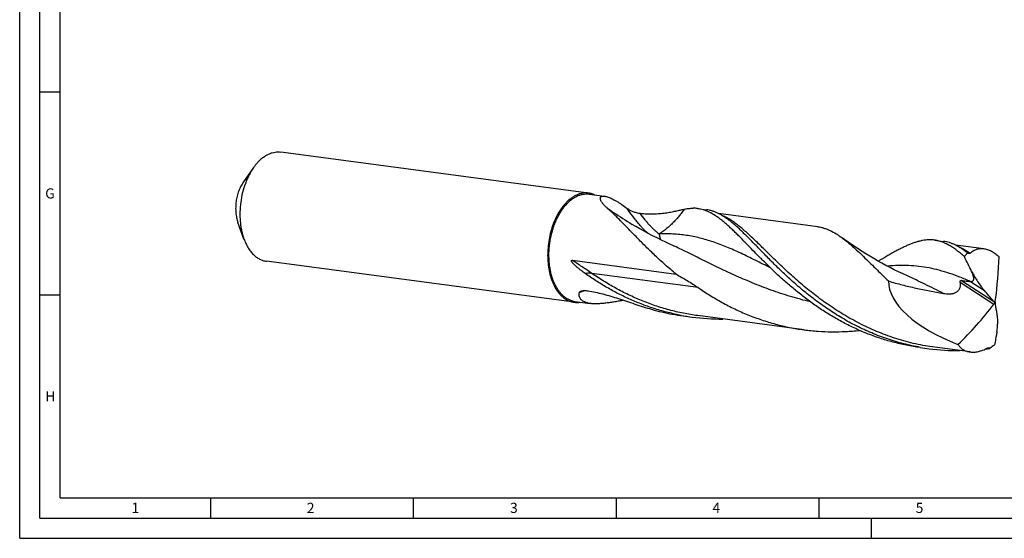
# Model space of a CAD drawing. Units: millimetres. Extents: x 0 to 594, y 0 to 420.
# Drawn here: x 0 to 243, y 0 to 128 of the extents above; entities that cross this region are included whole.
import ezdxf

# ---------------------------------------------------------------- set-up
doc = ezdxf.new("R2010")
doc.units = ezdxf.units.MM
doc.header["$LTSCALE"] = 32.67
doc.layers.add('607842657-000-00-ED1_FORMAT', color=7, linetype='CONTINUOUS')
doc.layers.add('607925079-000_CL', color=7, linetype='CONTINUOUS')
doc.styles.get("Standard").update_dxf_attribs({"font": 'TXT.SHX', "width": 0.7})

msp = doc.modelspace()

# ---------------------------------------------------------------- linework, layer by layer
at = {"layer": '607842657-000-00-ED1_FORMAT', "color": 3, "linetype": 'CONTINUOUS'}
for p, q in [((0, 0), (0, 420)), ((5, 5), (5, 415)), ((5, 110), (10, 110)), ((5, 60), (10, 60)), ((47, 10), (47, 5)), ((97, 10), (97, 5)), ((147, 10), (147, 5)), ((197, 10), (197, 5)), ((5, 5), (589, 5)), ((210, 0), (210, 5)), ((0, 0), (594, 0))]:
    msp.add_line(p, q, dxfattribs=at)
at = {"layer": '607842657-000-00-ED1_FORMAT', "color": 7, "linetype": 'CONTINUOUS'}
for q in [(10, 410), (584, 10)]:
    msp.add_line((10, 10), q, dxfattribs=at)
at = {"layer": '607925079-000_CL', "color": 7, "linetype": 'CONTINUOUS'}
for p, q in [((140.253, 85.0867), (64.3935, 95.2061)), ((57.6391, 91.3769), (55.1364, 87.8254)), ((140.402, 84.8386), (144.1705, 84.3359)), ((167.1005, 81.2771), (169.2991, 80.9838)), ((55.2888, 73.7581), (53.8045, 77.8414)), ((196.7395, 76.7846), (172.2686, 80.0489)), ((150.9922, 77.3788), (150.9961, 77.3764)), ((225.516, 73.4846), (227.7145, 73.1913)), ((160.4086, 72.4518), (160.4085, 72.4519)), ((237.6528, 71.3269), (230.6822, 72.2568)), ((233.5146, 70.4286), (233.6664, 70.4083)), ((136.6628, 58.1728), (60.8033, 68.2923)), ((136.2356, 68.5104), (161.8108, 65.0987)), ((218.8238, 64.6595), (218.8235, 64.6596)), ((136.8717, 58.3733), (140.6402, 57.8706)), ((240.3337, 58.003), (240.5438, 58.0488)), ((163.5702, 54.8118), (165.7687, 54.5185)), ((193.3503, 51.3779), (167.1471, 54.8733)), ((221.9856, 47.0193), (224.1842, 46.726)), ((234.2636, 45.9202), (225.5625, 47.0809)), ((238.8528, 46.7584), (239.0046, 46.7381))]:
    msp.add_line(p, q, dxfattribs=at)
at = {"layer": '607925079-000_CL', "color": 9, "linetype": 'CONTINUOUS'}
for p, q in [((167.2346, 61.793), (141.0314, 65.2885)), ((232.162, 63.577), (240.0636, 58.4178)), ((234.3762, 63.2941), (237.7936, 61.0627)), ((231.8661, 63.0898), (240.1663, 57.6703))]:
    msp.add_line(p, q, dxfattribs=at)
at = {"layer": '607925079-000_CL', "color": 7, "linetype": 'CONTINUOUS'}
for points in [[(160.4085, 72.4518), (159.3135, 72.9561), (158.1978, 73.487), (157.1002, 74.0267), (156.0211, 74.5748), (154.9605, 75.131), (153.9185, 75.6952), (152.895, 76.2669), (151.8904, 76.8458), (150.9959, 77.3765)], [(218.8238, 64.6595), (217.7551, 65.1514), (216.6655, 65.6693), (215.5935, 66.1954), (214.5393, 66.7294), (213.5031, 67.2709), (212.4857, 67.8194), (211.4871, 68.3745), (210.5076, 68.9356), (209.5479, 69.5021), (208.6082, 70.0735), (207.6884, 70.6493), (206.7892, 71.2288), (205.9104, 71.8116), (205.0523, 72.3971), (204.2154, 72.9843), (203.3998, 73.5727), (202.821, 74.0004)]]:
    msp.add_lwpolyline(points, dxfattribs=at)
for centre, radius, start, end in [((139.5909, 80.1419), 4.989, 72.797213, 82.372941), ((139.5167, 79.9141), 5.2285, 65.368155, 72.75897), ((165.955, 72.6848), 8.6682, 82.406182, 89.621986), ((234.9686, 75.4425), 12.1629, 267.051171, 267.208181), ((137.325, 63.1177), 4.989, 252.797213, 262.372941), ((137.5228, 63.2358), 4.9059, 252.797339, 262.372796), ((170.8378, 108.913), 54.5889, 253.97003, 259.491926), ((170.6874, 108.1754), 53.8361, 259.506195, 262.403166), ((172.8932, 107.924), 53.8786, 259.506707, 262.401383), ((172.9226, 108.2259), 54.1818, 262.412805, 270.445452), ((231.3085, 100.1296), 53.8767, 260.044154, 262.401286), ((231.338, 100.4322), 54.1805, 262.412725, 270.440658), ((231.1176, 104.3725), 58.1311, 276.893078, 277.646797), ((239.6872, 45.7475), 1.3107, 120.465809, 129.534322)]:
    msp.add_arc(centre, radius, start, end, dxfattribs=at)
at = {"layer": '607925079-000_CL', "color": 9, "linetype": 'CONTINUOUS'}
msp.add_arc((156.2731, 18.021), 46.2703, 111.524103, 113.327726, dxfattribs=at)
at = {"layer": '607925079-000_CL', "color": 7, "linetype": 'CONTINUOUS'}
for centre, major_axis, ratio, start_param, end_param in [((224.3953, -15.1346), (-247.9357, 465.7627), 0.0925357, -1.43586399, -1.43553093), ((201.2203, 19.7493), (30.6679, 78.0844), 0.33405116, -0.9271964, -0.7592106), ((240.4389, 58.0258), (26.0732, -6.6254), 0.46520297, -3.04274704, -1.80905329), ((100.5084, 171.345), (-280.228, 305.4489), 0.07072812, -2.01345418, -2.00417436), ((189.0164, 108.3936), (22.5353, 78.8115), 0.85003788, -2.17598338, -2.00799758), ((187.4488, -29.5583), (-26.8582, 272.1993), 0.2351687, -1.27715062, -1.2678708), ((189.3771, 140.138), (42.602, 427.9515), 0.13928932, -1.7769292, -1.77659613)]:
    msp.add_ellipse(centre, major_axis=major_axis, ratio=ratio, start_param=start_param, end_param=end_param, dxfattribs=at)
for points, knots in [([(58.811, 92.8102), (59.0193, 93.0281), (59.4443, 93.4379), (60.1201, 93.9798), (60.815, 94.431), (61.5241, 94.7878), (62.2421, 95.0475), (62.9639, 95.2075), (63.6836, 95.2662), (64.1596, 95.2373), (64.3935, 95.2061)], [0, 0, 0, 0, 0.14343665, 0.28054746, 0.41157219, 0.53697295, 0.65745809, 0.77397921, 0.88771079, 1, 1, 1, 1]), ([(58.811, 92.8102), (58.7075, 92.7018), (58.29, 92.2468), (57.9085, 91.7591), (57.6391, 91.3769)], [0, 0, 0, 0, 0.24268837, 1, 1, 1, 1]), ([(57.6391, 91.3769), (57.2282, 90.7938), (56.6688, 89.8563), (56.0376, 88.5273), (55.4603, 87.0925), (54.8849, 85.1974), (54.4409, 82.8374), (54.2507, 80.4435), (54.3092, 78.4638), (54.4902, 76.9279), (54.7511, 75.4799), (55.0451, 74.4285), (55.2888, 73.7581)], [0, 0, 0, 0, 0.1164247, 0.17746784, 0.24005994, 0.36871537, 0.50000006, 0.63128474, 0.75994017, 0.82253227, 0.88357539, 1, 1, 1, 1]), ([(55.1364, 87.8255), (54.9036, 87.4951), (54.475, 86.7768), (53.9633, 85.6005), (53.5756, 84.3237), (53.324, 82.9864), (53.2163, 81.6298), (53.2557, 80.296), (53.4412, 79.0267), (53.6665, 78.2213), (53.8046, 77.8414)], [0, 0, 0, 0, 0.11643776, 0.24002967, 0.36870007, 0.50000008, 0.63130007, 0.75997041, 0.88356223, 1, 1, 1, 1]), ([(140.253, 85.0867), (140.0191, 85.1179), (139.5431, 85.1468), (138.8234, 85.088), (138.1017, 84.928), (137.3836, 84.6684), (136.6745, 84.3115), (135.9796, 83.8604), (135.3039, 83.3185), (134.8788, 82.9086), (134.6705, 82.6907)], [0, 0, 0, 0, 0.11228823, 0.22602008, 0.34254126, 0.4630265, 0.58842745, 0.71945225, 0.85656311, 1, 1, 1, 1]), ([(134.6705, 82.6907), (134.2956, 82.2984), (133.5794, 81.4298), (132.6474, 79.965), (131.8392, 78.3236), (131.1719, 76.5407), (130.6593, 74.6537), (130.3122, 72.7025), (130.1381, 70.7286), (130.1406, 68.7738), (130.3197, 66.8794), (130.6716, 65.0853), (131.1895, 63.4292), (131.8627, 61.9458), (132.556, 60.8587), (133.1775, 60.1119), (133.6637, 59.6243), (134.1761, 59.2011), (134.7122, 58.8448), (135.2689, 58.5575), (135.655, 58.4121), (135.8495, 58.3519)], [0, 0, 0, 0, 0.05908565, 0.12213102, 0.18863614, 0.25789923, 0.32907505, 0.40122629, 0.47337069, 0.54452632, 0.6137568, 0.68021852, 0.74321207, 0.80224071, 0.85707826, 0.88297165, 0.90789722, 0.9319371, 0.95520285, 0.97783494, 1, 1, 1, 1]), ([(136.0719, 58.5493), (135.8238, 58.6261), (135.3316, 58.8217), (134.6329, 59.2281), (133.9717, 59.7463), (133.3539, 60.3709), (132.7846, 61.0961), (132.2686, 61.9152), (131.8103, 62.8209), (131.4135, 63.805), (131.0817, 64.8588), (130.8177, 65.9729), (130.6239, 67.1375), (130.46, 68.7576), (130.442, 70.8403), (130.7089, 73.343), (131.1667, 75.3915), (131.6699, 76.9675), (132.1075, 78.0943), (132.6037, 79.163), (133.154, 80.1641), (133.7537, 81.0885), (134.3975, 81.9281), (135.0796, 82.6754), (135.7943, 83.3236), (136.4195, 83.7818), (136.9296, 84.0911), (137.4328, 84.356), (138.0711, 84.6186), (138.8522, 84.8194), (139.6325, 84.8999), (140.1489, 84.8723), (140.402, 84.8386)], [0, 0, 0, 0, 0.02339855, 0.04750229, 0.07258583, 0.09885919, 0.12646585, 0.15548496, 0.18593744, 0.21779328, 0.25097891, 0.28538405, 0.32086797, 0.35726522, 0.4320117, 0.5080259, 0.58357507, 0.62065671, 0.65699682, 0.69241151, 0.72673685, 0.75983406, 0.79159519, 0.8219494, 0.85086993, 0.87838153, 0.89163837, 0.90457962, 0.92958816, 0.95363408, 0.9769954, 1, 1, 1, 1]), ([(144.8402, 81.3704), (144.6403, 81.5451), (144.3553, 81.8107), (144.0084, 82.179), (143.7816, 82.4448), (143.5842, 82.7052), (143.4188, 82.9579), (143.2881, 83.2006), (143.1948, 83.4307), (143.142, 83.6453), (143.1344, 83.8142), (143.1545, 83.9356), (143.1816, 84.0177), (143.2216, 84.0925), (143.2748, 84.1594), (143.3413, 84.2175), (143.421, 84.2662), (143.514, 84.305), (143.6627, 84.3449), (143.8851, 84.3637), (144.0702, 84.3492), (144.1705, 84.3359)], [0, 0, 0, 0, 0.18230142, 0.26717089, 0.34727689, 0.42216061, 0.49136184, 0.55445871, 0.611144, 0.66137465, 0.70564789, 0.72601576, 0.74557063, 0.76472979, 0.78399537, 0.80391804, 0.82504776, 0.84788794, 0.8728703, 0.93051708, 1, 1, 1, 1]), ([(144.1705, 84.3359), (144.2775, 84.3216), (144.5052, 84.2774), (144.7279, 84.214), (144.8456, 84.1764)], [0, 0, 0, 0, 0.466443, 1, 1, 1, 1]), ([(144.8456, 84.1764), (145.0155, 84.1221), (145.3716, 83.9899), (145.9196, 83.7437), (146.5069, 83.4416), (147.1253, 83.0894), (147.7671, 82.6934), (148.6586, 82.1073), (149.323, 81.6356), (149.7673, 81.3097)], [0, 0, 0, 0, 0.093632, 0.19911896, 0.31512714, 0.44011904, 0.57252172, 0.71084095, 1, 1, 1, 1]), ([(161.8108, 65.0987), (160.9096, 65.8397), (159.1684, 67.3321), (156.687, 69.6145), (154.3724, 71.865), (152.2166, 74.0445), (150.5147, 75.7993), (149.2172, 77.1332), (148.2922, 78.0756), (147.3962, 78.9733), (146.5266, 79.8227), (145.6811, 80.6203), (145.1185, 81.1271), (144.8402, 81.3704)], [0, 0, 0, 0, 0.14879603, 0.2923937, 0.42991404, 0.56049753, 0.68335824, 0.74167706, 0.79783001, 0.85176528, 0.90344224, 0.95285128, 1, 1, 1, 1]), ([(149.7673, 81.3097), (149.8919, 81.2182), (150.152, 81.0493), (150.5577, 80.8292), (150.9701, 80.6393), (151.5073, 80.4292), (152.1605, 80.2335), (152.6873, 80.1393), (152.9415, 80.1118)], [0, 0, 0, 0, 0.13534616, 0.27114128, 0.40397877, 0.53268153, 0.77613107, 1, 1, 1, 1]), ([(152.9415, 80.1118), (153.5041, 80.0508), (154.6057, 79.9655), (156.2197, 79.9452), (157.7441, 80.0233), (159.1691, 80.1815), (160.4876, 80.3968), (161.6961, 80.6429), (162.7949, 80.8922), (163.4924, 81.0504), (163.8244, 81.1204)], [0, 0, 0, 0, 0.15446594, 0.3013415, 0.44027069, 0.57081177, 0.69247757, 0.80479261, 0.90737056, 1, 1, 1, 1]), ([(163.8245, 81.1205), (164.1911, 81.1978), (164.9172, 81.3164), (165.6525, 81.3556), (166.0122, 81.3529)], [0, 0, 0, 0, 0.51013216, 1, 1, 1, 1]), ([(179.4221, 72.3246), (178.8323, 72.9314), (177.9627, 73.8242), (176.8115, 74.9791), (175.9881, 75.7862), (175.1864, 76.5476), (174.4042, 77.2605), (173.6391, 77.9224), (172.8887, 78.5312), (172.1504, 79.0847), (171.1992, 79.7324), (170.2391, 80.2826), (169.2663, 80.7124), (168.5493, 80.9669), (167.8286, 81.1586), (167.3432, 81.2447), (167.1005, 81.277)], [0, 0, 0, 0, 0.16379871, 0.24124088, 0.31563671, 0.38696873, 0.45523793, 0.52047983, 0.58277521, 0.64223585, 0.69902538, 0.80548479, 0.85581631, 0.90470955, 0.9526084, 1, 1, 1, 1]), ([(175.1994, 78.1423), (174.9513, 78.3381), (174.4594, 78.712), (173.7139, 79.2272), (172.976, 79.6814), (172.2427, 80.0731), (171.5113, 80.401), (170.7789, 80.6643), (170.0429, 80.8623), (169.547, 80.9507), (169.2991, 80.9838)], [0, 0, 0, 0, 0.14304861, 0.27951986, 0.40994027, 0.53498237, 0.65547134, 0.77238249, 0.88682243, 1, 1, 1, 1]), ([(221.9938, 47.0642), (220.6203, 47.3053), (217.8937, 47.8939), (213.891, 49.0845), (210.004, 50.5629), (206.2569, 52.3019), (202.6704, 54.2685), (199.2611, 56.4238), (196.0411, 58.7249), (193.0181, 61.125), (190.1949, 63.5754), (187.5694, 66.0261), (185.1349, 68.4275), (183.2246, 70.3793), (181.7752, 71.8726), (180.7454, 72.9315), (179.7518, 73.9433), (178.7914, 74.9032), (177.8613, 75.8066), (176.9582, 76.6491), (176.0787, 77.4268), (175.4907, 77.9122), (175.1994, 78.1423)], [0, 0, 0, 0, 0.0731148, 0.14607424, 0.21874649, 0.2909584, 0.36248557, 0.43304747, 0.50230821, 0.56988253, 0.63534674, 0.69825424, 0.75815485, 0.81461859, 0.84143961, 0.8672639, 0.89205707, 0.91579255, 0.93845329, 0.96003357, 0.9805412, 1, 1, 1, 1]), ([(196.7395, 76.7846), (196.9948, 76.7506), (197.5055, 76.6611), (198.2641, 76.4642), (199.0193, 76.2045), (200.0428, 75.7679), (201.0548, 75.2108), (202.0584, 74.5553), (202.5655, 74.1911), (202.8211, 74.0004)], [0, 0, 0, 0, 0.11429543, 0.22972557, 0.34738213, 0.46827229, 0.72308671, 0.85852403, 1, 1, 1, 1]), ([(55.2888, 73.7581), (55.4267, 73.3789), (55.7276, 72.6505), (56.269, 71.6343), (56.8834, 70.7325), (57.5644, 69.9557), (58.305, 69.3131), (59.0974, 68.8129), (59.9322, 68.4622), (60.5129, 68.331), (60.8033, 68.2923)], [0, 0, 0, 0, 0.14844479, 0.28943648, 0.42286583, 0.54898043, 0.66843791, 0.78234001, 0.89222636, 1, 1, 1, 1]), ([(202.8211, 74.0004), (203.2385, 73.6889), (204.0834, 73.0185), (205.3482, 71.9234), (206.6608, 70.7156), (208.0296, 69.4056), (209.4621, 68.0054), (210.9652, 66.5281), (212.5446, 64.9875), (213.6308, 63.9482), (214.1888, 63.4219)], [0, 0, 0, 0, 0.10056135, 0.20815974, 0.32296301, 0.44495769, 0.57397379, 0.70974174, 0.85189441, 1, 1, 1, 1]), ([(225.516, 73.4846), (225.2782, 73.5163), (224.7973, 73.5601), (224.0671, 73.5656), (223.3245, 73.5124), (222.5674, 73.4013), (221.7937, 73.2337), (221.0011, 73.0115), (220.1876, 72.7364), (219.3511, 72.4104), (218.4897, 72.0359), (217.6017, 71.6152), (216.6853, 71.151), (215.7389, 70.6462), (214.7613, 70.1038), (213.3887, 69.3197), (212.3476, 68.707), (211.6415, 68.2897)], [0, 0, 0, 0, 0.04772953, 0.09594999, 0.14513119, 0.19570883, 0.2480709, 0.30254344, 0.35940259, 0.41887125, 0.48111312, 0.54625176, 0.61436203, 0.68548826, 0.75964418, 0.83680946, 1, 1, 1, 1]), ([(232.8726, 69.415), (232.556, 69.6972), (231.9322, 70.2363), (230.991, 70.9841), (230.067, 71.6428), (229.155, 72.2092), (228.2494, 72.6803), (227.3447, 73.0537), (226.436, 73.3277), (225.8222, 73.4437), (225.516, 73.4846)], [0, 0, 0, 0, 0.14912003, 0.28977255, 0.42243395, 0.54781766, 0.66689685, 0.78091227, 0.89137448, 1, 1, 1, 1]), ([(233.5146, 70.4286), (233.271, 70.6189), (232.7879, 70.9821), (232.0557, 71.4824), (231.3304, 71.9235), (230.6095, 72.3041), (229.8902, 72.6229), (229.1699, 72.8792), (228.446, 73.0722), (227.9583, 73.1588), (227.7145, 73.1913)], [0, 0, 0, 0, 0.14261127, 0.27879207, 0.40906007, 0.53408544, 0.65467871, 0.77179369, 0.88650953, 1, 1, 1, 1]), ([(221.9856, 47.0194), (220.8533, 47.1704), (218.5988, 47.5446), (215.2625, 48.3181), (211.9875, 49.2968), (208.7884, 50.4692), (205.679, 51.8216), (202.6711, 53.3367), (199.7752, 54.9951), (196.9996, 56.7746), (194.3507, 58.6514), (191.8331, 60.6), (189.449, 62.5939), (187.1983, 64.6058), (185.0792, 66.6081), (183.0874, 68.5736), (181.2165, 70.4755), (180.0096, 71.7201), (179.4221, 72.3246)], [0, 0, 0, 0, 0.06776663, 0.13547364, 0.20305361, 0.27042476, 0.33748451, 0.40410524, 0.4701313, 0.53537824, 0.59963441, 0.66266181, 0.72420228, 0.78398409, 0.84172638, 0.89714963, 0.9499896, 1, 1, 1, 1]), ([(232.8726, 69.415), (232.9338, 69.5059), (233.1771, 69.8533), (233.4487, 70.1814), (233.6664, 70.4083)], [0, 0, 0, 0, 0.25846889, 1, 1, 1, 1]), ([(237.6528, 71.3269), (237.5005, 71.3472), (237.1968, 71.3718), (236.7434, 71.3585), (236.2998, 71.2945), (235.8674, 71.1805), (235.4472, 71.0172), (234.8983, 70.732), (234.5186, 70.4515), (234.2815, 70.2424)], [0, 0, 0, 0, 0.12610454, 0.24950694, 0.37142513, 0.49310966, 0.61577941, 0.7405635, 1, 1, 1, 1]), ([(241.4212, 69.3382), (241.1188, 69.6094), (240.6546, 69.9878), (240.0068, 70.4238), (239.3862, 70.7838), (238.7544, 71.0642), (238.1195, 71.2478), (237.8072, 71.3063), (237.6528, 71.3269)], [0, 0, 0, 0, 0.28197795, 0.41464355, 0.54172942, 0.77983571, 0.89188012, 1, 1, 1, 1]), ([(139.4081, 65.2551), (139.2395, 65.3746), (138.9884, 65.5561), (138.6572, 65.8032), (138.4108, 65.991), (138.1665, 66.1816), (137.9244, 66.3752), (137.6848, 66.572), (137.448, 66.7725), (137.2144, 66.977), (136.9843, 67.1865), (136.7966, 67.366), (136.6494, 67.5134), (136.5407, 67.6264), (136.4342, 67.7421), (136.3306, 67.8614), (136.2476, 67.9645), (136.1843, 68.05), (136.1388, 68.1164), (136.0961, 68.1853), (136.0643, 68.2454), (136.0429, 68.2957), (136.0296, 68.3347), (136.0208, 68.3747), (136.0189, 68.4146), (136.0274, 68.4519), (136.0482, 68.4811), (136.0762, 68.4993), (136.1068, 68.5095), (136.1385, 68.5144), (136.1816, 68.516), (136.214, 68.5132), (136.2356, 68.5104)], [0, 0, 0, 0, 0.12516246, 0.18773395, 0.25030235, 0.3128729, 0.37545357, 0.43805589, 0.50069652, 0.5633998, 0.6262022, 0.68916042, 0.72072623, 0.75237149, 0.78412105, 0.81601134, 0.84809873, 0.86424518, 0.88048131, 0.89682974, 0.91331507, 0.92161491, 0.92993813, 0.93823524, 0.94635759, 0.95399203, 0.96094585, 0.96748176, 0.97390344, 0.98034233, 0.98683669, 1, 1, 1, 1]), ([(234.6624, 65.7681), (234.3686, 66.3786), (233.7791, 67.5977), (233.1776, 68.8109), (232.8726, 69.415)], [0, 0, 0, 0, 0.50030675, 1, 1, 1, 1]), ([(234.2815, 70.2424), (234.2649, 70.2277), (234.2295, 70.2014), (234.1699, 70.1728), (234.1052, 70.1568), (234.0369, 70.1539), (233.9661, 70.1635), (233.8674, 70.1922), (233.7963, 70.2279), (233.7501, 70.2556)], [0, 0, 0, 0, 0.11605095, 0.22999799, 0.34460138, 0.46273611, 0.58665058, 0.71750185, 1, 1, 1, 1]), ([(234.3762, 63.2941), (234.4265, 63.2916), (234.5253, 63.291), (234.67, 63.3066), (234.8062, 63.3425), (234.9306, 63.4039), (235.0371, 63.4965), (235.1178, 63.6228), (235.1672, 63.7798), (235.1855, 63.9619), (235.1759, 64.1631), (235.1429, 64.3781), (235.091, 64.602), (235.0008, 64.9116), (234.8597, 65.3027), (234.7304, 65.6123), (234.6624, 65.7681)], [0, 0, 0, 0, 0.04873719, 0.09560566, 0.14069772, 0.18461131, 0.2288284, 0.27577961, 0.32801047, 0.38689119, 0.45221015, 0.52281698, 0.59739346, 0.67483333, 0.8352338, 1, 1, 1, 1]), ([(234.6624, 65.7681), (234.886, 65.3396), (235.3517, 64.4991), (236.1082, 63.2856), (236.9161, 62.1359), (237.495, 61.4105), (237.7936, 61.0627)], [0, 0, 0, 0, 0.25603817, 0.50876713, 0.75717839, 1, 1, 1, 1]), ([(163.0808, 54.9464), (161.9979, 55.147), (159.8454, 55.6142), (156.669, 56.508), (153.5597, 57.5854), (150.5299, 58.8347), (147.591, 60.2413), (144.7527, 61.7884), (142.0233, 63.4572), (140.2671, 64.6461), (139.4081, 65.2551)], [0, 0, 0, 0, 0.12696911, 0.25373924, 0.38017637, 0.50611267, 0.63134062, 0.75560695, 0.87860959, 1, 1, 1, 1]), ([(161.8108, 65.0987), (162.2719, 64.8385), (163.1919, 64.3147), (164.5609, 63.5099), (165.9131, 62.6763), (166.7979, 62.0935), (167.2346, 61.793)], [0, 0, 0, 0, 0.25000476, 0.49985346, 0.74974156, 1, 1, 1, 1]), ([(214.1888, 63.4219), (215.2889, 63.074), (216.9548, 62.5983), (219.1972, 62.0444), (221.4543, 61.537), (224.2938, 60.9774), (226.5734, 60.5713), (227.7131, 60.366)], [0, 0, 0, 0, 0.24945147, 0.37436161, 0.49936948, 0.7496028, 1, 1, 1, 1]), ([(231.8661, 63.0898), (231.8614, 63.1227), (231.855, 63.1897), (231.857, 63.2906), (231.874, 63.3881), (231.909, 63.4739), (231.9626, 63.5378), (232.0279, 63.5733), (232.0958, 63.5845), (232.1402, 63.5807), (232.162, 63.577)], [0, 0, 0, 0, 0.14672778, 0.29627862, 0.44420356, 0.58150655, 0.70055488, 0.80458105, 0.9024131, 1, 1, 1, 1]), ([(232.162, 63.577), (232.3491, 63.545), (232.7204, 63.4837), (233.2726, 63.4019), (233.8122, 63.3352), (234.1681, 63.3048), (234.3429, 63.2958)], [0, 0, 0, 0, 0.25875517, 0.51313882, 0.76125871, 1, 1, 1, 1]), ([(137.9505, 60.509), (137.9543, 60.532), (137.9663, 60.5772), (138.0075, 60.662), (138.0873, 60.7555), (138.2122, 60.8451), (138.3074, 60.8914), (138.3581, 60.9123)], [0, 0, 0, 0, 0.11724298, 0.23315705, 0.47048258, 0.72497661, 1, 1, 1, 1]), ([(138.3581, 60.9123), (138.4143, 60.9355), (138.5337, 60.9756), (138.7234, 61.0185), (138.9271, 61.0473), (139.2206, 61.0683), (139.6119, 61.0604), (139.9286, 61.0235), (140.0915, 60.9978)], [0, 0, 0, 0, 0.10398652, 0.21490115, 0.33220738, 0.45542043, 0.71789115, 1, 1, 1, 1]), ([(140.0915, 60.9978), (140.6972, 60.9023), (141.9266, 60.6707), (144.4444, 60.0646), (147.0013, 59.2821), (149.6062, 58.4168), (151.6229, 57.7391), (153.6762, 57.0694), (155.0634, 56.6479), (155.7637, 56.4468)], [0, 0, 0, 0, 0.11260388, 0.22963217, 0.47546402, 0.603347, 0.7337833, 0.86618233, 1, 1, 1, 1]), ([(167.2346, 61.793), (168.1788, 61.1432), (170.1116, 59.8777), (173.1203, 58.1161), (175.7266, 56.7728), (177.8702, 55.7822), (180.057, 54.8486), (182.8521, 53.8025), (186.287, 52.7568), (189.7907, 51.9326), (192.1601, 51.5367), (193.3503, 51.3779)], [0, 0, 0, 0, 0.1211792, 0.24412112, 0.36841673, 0.4309684, 0.49373311, 0.61975414, 0.7462592, 0.87305988, 1, 1, 1, 1]), ([(227.7131, 60.366), (227.961, 60.3213), (228.4614, 60.2524), (229.0939, 60.2314), (229.5994, 60.2672), (229.9762, 60.3254), (230.346, 60.4209), (230.7021, 60.5605), (231.0341, 60.7507), (231.3275, 60.9952), (231.567, 61.2906), (231.742, 61.6254), (231.8522, 61.9837), (231.904, 62.3525), (231.9075, 62.7229), (231.8834, 62.9682), (231.8661, 63.0898)], [0, 0, 0, 0, 0.12521208, 0.25082223, 0.31382576, 0.37693788, 0.44013781, 0.50337623, 0.56655985, 0.62954854, 0.69219111, 0.75440413, 0.81620627, 0.87767722, 0.93891521, 1, 1, 1, 1]), ([(139.7156, 58.0633), (139.5477, 58.1137), (139.2338, 58.2274), (138.8134, 58.4534), (138.4726, 58.7228), (138.2132, 59.031), (138.0347, 59.3716), (137.9339, 59.737), (137.9052, 60.1205), (137.9293, 60.3789), (137.9505, 60.509)], [0, 0, 0, 0, 0.15717551, 0.29841083, 0.42624241, 0.54433622, 0.65697575, 0.76834125, 0.88187628, 1, 1, 1, 1]), ([(148.8577, 58.6645), (148.4939, 58.5969), (147.7664, 58.4636), (146.6758, 58.2741), (145.591, 58.1024), (144.5208, 57.957), (143.477, 57.8484), (142.4747, 57.7876), (141.5322, 57.7857), (140.9274, 57.8322), (140.6402, 57.8706)], [0, 0, 0, 0, 0.13396326, 0.26784699, 0.40079877, 0.53165666, 0.65891113, 0.78072851, 0.89507666, 1, 1, 1, 1]), ([(240.0636, 58.4178), (240.1164, 58.3562), (240.2142, 58.2223), (240.2961, 58.0783), (240.3337, 58.003)], [0, 0, 0, 0, 0.4907355, 1, 1, 1, 1]), ([(240.5438, 58.0488), (240.5198, 58.108), (240.486, 58.2275), (240.4817, 58.3523), (240.4893, 58.411)], [0, 0, 0, 0, 0.51930847, 1, 1, 1, 1]), ([(136.6628, 58.1728), (136.9102, 58.1398), (137.4142, 58.1113), (137.9166, 58.1586), (138.1663, 58.2)], [0, 0, 0, 0, 0.49643987, 1, 1, 1, 1]), ([(140.6402, 57.8706), (140.4781, 57.8922), (140.167, 57.9438), (139.8608, 58.0197), (139.7156, 58.0633)], [0, 0, 0, 0, 0.518868, 1, 1, 1, 1]), ([(240.3337, 58.003), (240.3185, 57.9445), (240.2724, 57.8275), (240.2056, 57.7213), (240.1663, 57.6703)], [0, 0, 0, 0, 0.48449634, 1, 1, 1, 1]), ([(240.5348, 57.6711), (240.5299, 57.6994), (240.5235, 57.7586), (240.5221, 57.8851), (240.5328, 57.9827), (240.5438, 58.0488)], [0, 0, 0, 0, 0.22678935, 0.46992218, 1, 1, 1, 1]), ([(240.9035, 50.9922), (240.9587, 51.3763), (241.045, 52.129), (241.1008, 53.2342), (241.0773, 54.2793), (241.0027, 54.9519), (240.9476, 55.2739)], [0, 0, 0, 0, 0.27091491, 0.52852633, 0.77192284, 1, 1, 1, 1]), ([(193.3503, 51.3779), (194.4838, 51.2267), (196.7597, 50.9955), (200.1852, 50.8624), (203.6048, 50.9398), (205.8747, 51.1277), (207.0037, 51.2543)], [0, 0, 0, 0, 0.25066298, 0.50107683, 0.75096579, 1, 1, 1, 1]), ([(240.9035, 50.9922), (240.8529, 50.7135), (240.6521, 49.6045), (240.4573, 48.4944), (240.3212, 47.6617)], [0, 0, 0, 0, 0.25134587, 1, 1, 1, 1]), ([(231.2903, 47.8028), (231.3711, 47.6733), (231.5451, 47.4246), (231.8437, 47.0844), (232.176, 46.7829), (232.5401, 46.522), (232.9337, 46.3034), (233.3545, 46.1282), (233.7998, 45.9974), (234.1072, 45.9411), (234.2636, 45.9202)], [0, 0, 0, 0, 0.12582127, 0.24967321, 0.37240804, 0.49492055, 0.61810926, 0.7428374, 0.86989998, 1, 1, 1, 1]), ([(234.2636, 45.9202), (234.5953, 45.876), (235.2916, 45.8555), (236.3582, 46.0144), (237.4568, 46.3565), (238.1746, 46.6915), (238.5335, 46.8848)], [0, 0, 0, 0, 0.22585916, 0.466937, 0.72482416, 1, 1, 1, 1]), ([(238.5335, 46.8848), (238.5714, 46.9053), (238.6452, 46.9394), (238.7245, 46.9594), (238.7621, 46.9637)], [0, 0, 0, 0, 0.53236619, 1, 1, 1, 1]), ([(238.7621, 46.9637), (238.7878, 46.9666), (238.8378, 46.9675), (238.909, 46.9521), (238.9713, 46.9215), (239.0066, 46.8929), (239.0226, 46.8772)], [0, 0, 0, 0, 0.27321676, 0.52379433, 0.76268694, 1, 1, 1, 1]), ([(240.3212, 47.6617), (240.2138, 47.5765), (239.7891, 47.2491), (239.3452, 46.9463), (239.0046, 46.7381)], [0, 0, 0, 0, 0.25561184, 1, 1, 1, 1])]:
    msp.add_open_spline(points, degree=3, knots=knots, dxfattribs=at)
at = {"layer": '607925079-000_CL', "color": 9, "linetype": 'CONTINUOUS'}
for points, knots in [([(144.8402, 81.3704), (145.3483, 81.0169), (147.366, 79.6363), (149.4278, 78.3201), (150.9922, 77.3788)], [0, 0, 0, 0, 0.25318861, 1, 1, 1, 1]), ([(154.9933, 75.1127), (154.7786, 75.288), (154.3465, 75.6629), (153.7091, 76.2761), (153.0637, 76.9563), (152.4114, 77.7024), (151.7532, 78.5132), (150.8483, 79.7065), (150.1961, 80.6538), (149.7673, 81.3097)], [0, 0, 0, 0, 0.10218275, 0.21083451, 0.32603855, 0.44782599, 0.57618448, 0.7110625, 1, 1, 1, 1]), ([(157.6147, 75.0032), (157.4235, 75.1476), (157.0383, 75.4564), (156.469, 75.9621), (155.8925, 76.5227), (155.3098, 77.1373), (154.7213, 77.8053), (153.9122, 78.788), (153.3269, 79.5699), (152.9415, 80.1118)], [0, 0, 0, 0, 0.103485, 0.21300149, 0.32865499, 0.45051352, 0.57860204, 0.71291142, 1, 1, 1, 1]), ([(163.8244, 81.1204), (163.7282, 80.9832), (163.5309, 80.7079), (163.2257, 80.2953), (162.9084, 79.8799), (162.5773, 79.4648), (162.2328, 79.0519), (161.8753, 78.6423), (161.5047, 78.2376), (160.9915, 77.7049), (160.3185, 77.0587), (159.4643, 76.3236), (158.5638, 75.6329), (157.9355, 75.2072), (157.6147, 75.0032)], [0, 0, 0, 0, 0.05729244, 0.11580143, 0.17546576, 0.23601325, 0.29731654, 0.3593054, 0.42187076, 0.48491663, 0.6121881, 0.74068227, 0.87004569, 1, 1, 1, 1]), ([(225.5625, 47.0809), (223.9821, 47.2917), (220.8412, 47.8515), (216.2301, 49.0933), (211.7605, 50.7109), (207.4695, 52.6654), (203.3876, 54.9072), (199.5382, 57.3776), (195.9372, 60.0105), (192.5922, 62.7351), (189.9844, 65.0504), (188.0165, 66.8826), (186.6199, 68.2155), (185.2809, 69.5161), (183.9965, 70.7757), (182.7637, 71.986), (181.5788, 73.1391), (180.4376, 74.2273), (179.3358, 75.2438), (178.2685, 76.1822), (177.2307, 77.0367), (176.2167, 77.8024), (175.221, 78.4746), (174.2378, 79.0497), (173.5724, 79.3731), (173.2416, 79.5158)], [0, 0, 0, 0, 0.07628114, 0.15241153, 0.22820939, 0.30343539, 0.37777428, 0.45082686, 0.52211317, 0.59108648, 0.65715729, 0.68891703, 0.71972745, 0.74951904, 0.77822744, 0.80579535, 0.83217465, 0.85732888, 0.88123602, 0.90389178, 0.92531339, 0.94554382, 0.96465644, 0.98275958, 1, 1, 1, 1]), ([(185.0471, 66.6534), (183.8045, 67.2835), (181.3826, 68.5139), (177.8137, 70.2565), (174.3674, 71.7914), (171.536, 72.8666), (169.3039, 73.5708), (167.6545, 74.0161), (166.0065, 74.3819), (164.3546, 74.6672), (162.6934, 74.8716), (161.0179, 74.9961), (159.3229, 75.0426), (158.1865, 75.024), (157.6147, 75.0032)], [0, 0, 0, 0, 0.1439017, 0.28057544, 0.41016955, 0.53344159, 0.59314137, 0.65185171, 0.70984889, 0.76743483, 0.82492721, 0.88264715, 0.94090788, 1, 1, 1, 1]), ([(158.0005, 73.583), (157.9917, 73.6202), (157.9744, 73.7019), (157.9481, 73.835), (157.9166, 73.9884), (157.8618, 74.2308), (157.7684, 74.574), (157.6713, 74.8543), (157.6147, 75.0032)], [0, 0, 0, 0, 0.07776185, 0.16988578, 0.27632648, 0.39660852, 0.67573435, 1, 1, 1, 1]), ([(194.9134, 58.2669), (193.2576, 58.6628), (189.991, 59.549), (185.2156, 61.1363), (180.615, 62.9219), (176.2069, 64.8422), (171.9985, 66.8271), (167.9861, 68.8035), (164.1552, 70.6987), (161.6431, 71.8925), (160.4087, 72.4518)], [0, 0, 0, 0, 0.13659686, 0.27137841, 0.40358006, 0.53240707, 0.65707396, 0.77687374, 0.89126886, 1, 1, 1, 1]), ([(234.2815, 70.2424), (234.0627, 70.3926), (233.2217, 70.9473), (232.3323, 71.4325), (231.6505, 71.7262)], [0, 0, 0, 0, 0.26338185, 1, 1, 1, 1]), ([(141.0314, 65.2885), (140.2431, 65.8309), (138.6439, 66.9043), (137.0391, 67.9688), (136.2356, 68.5104)], [0, 0, 0, 0, 0.49687673, 1, 1, 1, 1]), ([(234.3429, 63.2958), (233.4863, 63.6729), (231.7908, 64.3848), (229.2411, 65.3166), (226.7167, 66.0755), (224.1991, 66.651), (221.6697, 67.0375), (219.1108, 67.2359), (216.5057, 67.2532), (214.7553, 67.1538), (213.8709, 67.0805)], [0, 0, 0, 0, 0.13329647, 0.26179037, 0.38642462, 0.50843418, 0.62927092, 0.75049044, 0.87361425, 1, 1, 1, 1]), ([(141.0314, 65.2885), (140.9092, 65.3048), (140.6533, 65.3267), (140.2558, 65.3312), (139.8366, 65.3085), (139.5521, 65.2758), (139.4081, 65.2551)], [0, 0, 0, 0, 0.22701009, 0.47258955, 0.73201165, 1, 1, 1, 1]), ([(167.1471, 54.8733), (165.9569, 55.0321), (163.5875, 55.428), (160.0838, 56.2523), (156.6488, 57.2979), (153.2995, 58.5516), (150.0512, 59.9963), (146.9171, 61.6114), (143.9084, 63.3731), (141.9756, 64.6386), (141.0314, 65.2885)], [0, 0, 0, 0, 0.1269418, 0.25374426, 0.38025116, 0.50627381, 0.63157827, 0.75587609, 0.87881894, 1, 1, 1, 1]), ([(227.7131, 60.366), (226.9426, 60.7449), (225.4243, 61.4956), (223.1777, 62.6022), (220.9878, 63.6604), (219.5401, 64.335), (218.8238, 64.6595)], [0, 0, 0, 0, 0.26093103, 0.51467653, 0.76104154, 1, 1, 1, 1])]:
    msp.add_open_spline(points, degree=3, knots=knots, dxfattribs=at)

# ---------------------------------------------------------------- texts
at = {"layer": '607842657-000-00-ED1_FORMAT', "color": 2, "linetype": 'CONTINUOUS', "char_height": 2.5, "attachment_point": 1, "line_spacing_factor": 0.9}
for s, insert, width in [('G', (6.2798, 86.25), 3.660714), ('H', (6.2798, 36.25), 3.660714), ('1', (27.5476, 8.75), 2.857143), ('2', (70.7798, 8.75), 3.660714), ('3', (120.869, 8.75), 3.392857), ('4', (170.7798, 8.75), 3.660714), ('5', (220.869, 8.75), 3.392857)]:
    msp.add_mtext(s, dxfattribs=dict(at, insert=insert, width=width))

doc.saveas('drawing.dxf')
